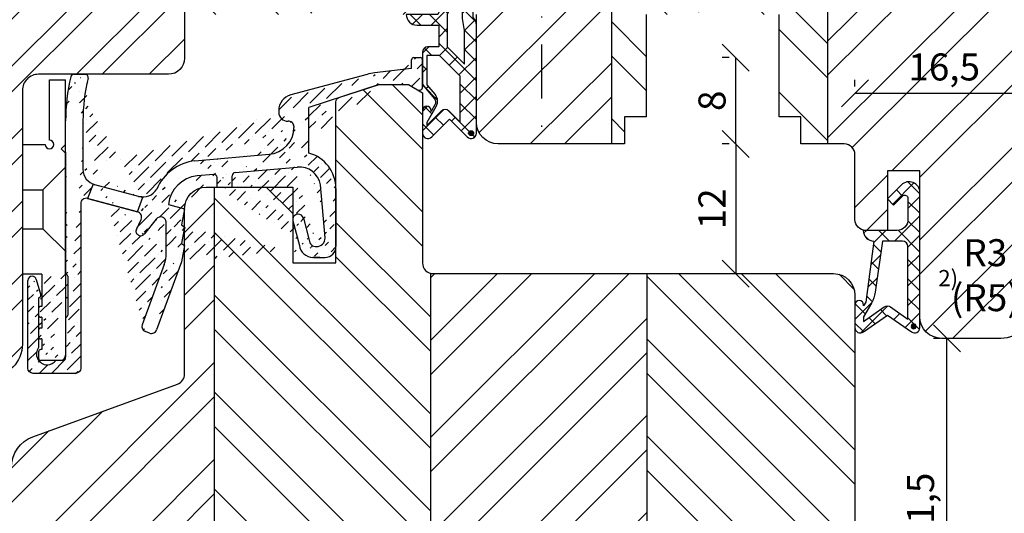
# Model space of a CAD drawing. Units: millimetres. Extents: x 697 to 1157, y -54 to 593.
# Drawn here: x 1019 to 1110, y 470 to 516 of the extents above; entities that cross this region are included whole.
import ezdxf

# ---------------------------------------------------------------- set-up
doc = ezdxf.new("R2010")
doc.units = ezdxf.units.MM
doc.header["$LTSCALE"] = 10
doc.linetypes.add('STRICHPUNKT', pattern=[1, 0.5, -0.25, 0, -0.25])
for name, color, linetype in [('Aluhalter', 3, 'Continuous'), ('Bemaßung', 1, 'Continuous'), ('Blendrahmen', 5, 'Continuous'), ('Dichtungen', 6, 'Continuous'), ('Flügelrahmen', 84, 'Continuous'), ('Regenschiene', 224, 'Continuous'), ('Schlitz-Zapfen', 253, 'STRICHPUNKT'), ('Schraffur', 251, 'Continuous'), ('Zusatzprofile', 54, 'Continuous')]:
    doc.layers.add(name, color=color, linetype=linetype)
doc.styles.add('RomanS', font='romans.shx', dxfattribs={"width": 0.7})
doc.dimstyles.new('IDEAL Holz', dxfattribs={"dimtxt": 2.5, "dimasz": 2.5, "dimexe": 1.25, "dimexo": 0.625, "dimtad": 1, "dimdec": 1, "dimtxsty": 'RomanS', "dimblk": 'OBLIQUE', "dimcen": 2.5, "dimadec": 0, "dimazin": 0, "dimtfac": 1, "dimtdec": 1, "dimtmove": 0, "dimatfit": 3, "dimldrblk": 'OBLIQUE', "dimfxl": 1, "dimarcsym": 0})
pattern_1 = [(45, (0, 0), (-4.490128060534575, 4.490128060534575), []), (45, (0, 3.174999999999998), (-4.490128060534575, 4.490128060534575), [])]

# ---------------------------------------------------------------- blocks, each defined once
blk = doc.blocks.new('C-SBH40')
at = {"layer": 'Aluhalter'}
for p, q in [((2.5, 12), (4, 12)), ((2.5, 6.400000000000034), (2.5, 12)), ((4, 6), (4, 12)), ((0, 6), (2.099999999999909, 6)), ((0, 6), (0, -6.000000000000056)), ((3.599999999999908, 5.600000000000051), (4, 6)), ((3.599999999999908, 5.600000000000051), (4, 5.19999999999996)), ((4, 5.19999999999996), (4, -13.70000000000007)), ((4, 3.900000000000116), (1.90000000000009, 1.800000000000039)), ((0, 1.800000000000039), (1.90000000000009, 1.800000000000039)), ((1.90000000000009, 1.800000000000039), (1.90000000000009, -1.799999999999954)), ((0, -1.799999999999954), (1.90000000000009, -1.799999999999954)), ((4.04999999999995, -3.94999999999993), (1.90000000000009, -1.799999999999954)), ((1.799999999999954, -6.000000000000056), (0, -6.000000000000056)), ((1.799999999999954, -6.000000000000056), (1.799999999999954, -9.000000000000057)), ((1.799999999999954, -9.000000000000057), (1.700000000000045, -9.000000000000057)), ((1.5, -9.200000000000072), (1.5, -9.800000000000068)), ((1.799999999999954, -10.00000000000005), (1.700000000000045, -10.00000000000005)), ((1.799999999999954, -10.00000000000005), (1.799999999999954, -11.00000000000005)), ((1.5, -11.20000000000007), (1.5, -11.80000000000007)), ((1.799999999999954, -11.00000000000005), (1.700000000000045, -11.00000000000005)), ((1.799999999999954, -12.00000000000005), (1.700000000000045, -12.00000000000005)), ((1.799999999999954, -12.00000000000005), (1.700000000000045, -12.00000000000005)), ((1.799999999999954, -12.00000000000005), (1.799999999999954, -13.00000000000006)), ((1.799999999999954, -12.00000000000005), (1.799999999999954, -13.00000000000006)), ((1.5, -13.20000000000007), (1.5, -13.80000000000007)), ((1.5, -13.20000000000007), (1.5, -13.50000000000006)), ((1.799999999999954, -13.00000000000006), (1.700000000000045, -13.00000000000006)), ((3.700000000000044, -14.00000000000005), (1.700000000000045, -14.00000000000005))]:
    blk.add_line(p, q, dxfattribs=at)
for centre, radius, start, end in [((2.5, 6), 0.3999999946051957, 180, 90), ((1.700000000000045, -9.200000000000072), 0.1999999973025979, 90, 180), ((1.700000000000045, -9.800000000000068), 0.200000001348684, 180, 270), ((1.700000000000045, -11.20000000000007), 0.1999999973025979, 90, 180), ((1.700000000000045, -11.80000000000007), 0.200000001348684, 180, 270), ((1.700000000000045, -11.80000000000007), 0.2000000013486556, 180, 270), ((1.700000000000045, -13.20000000000007), 0.1999999973025979, 90, 180), ((1.700000000000045, -13.80000000000007), 0.2000000013486556, 180, 270), ((3.700000000000044, -13.70000000000007), 0.3000000000000114, 270, 0)]:
    blk.add_arc(centre, radius, start, end, dxfattribs=at)
blk = doc.blocks.new('_Oblique')
at = {"color": 0, "linetype": 'ByBlock', "lineweight": -2}
blk.add_line((-0.5, -0.5), (0.5, 0.5), dxfattribs=at)
blk = doc.blocks.new('*D41')
at = {"layer": 'Bemaßung', "color": 0, "lineweight": -2}
for p, q in [((1104.527478649764, 486.0455040201726), (1103.902478649764, 486.0455040201726)), ((1105.152478649764, 454.5455040201725), (1105.152478649764, 486.0455040201726)), ((1104.527478649764, 454.5455040201725), (1103.902478649764, 454.5455040201725))]:
    blk.add_line(p, q, dxfattribs=at)
at = {"layer": 'Defpoints', "color": 0}
for p in [(1105.152478649764, 486.0455040201726), (1105.152478649764, 486.0455040201726), (1105.152478649764, 454.5455040201725)]:
    blk.add_point(p, dxfattribs=at)
at = {"layer": 'Bemaßung', "color": 0, "lineweight": -2, "xscale": 2.5, "yscale": 2.5, "zscale": 2.5}
for p, rotation in [((1105.152478649764, 486.0455040201726), 90), ((1105.152478649764, 454.5455040201725), 270)]:
    blk.add_blockref('_Oblique', p, dxfattribs=dict(at, rotation=rotation))
at = {"layer": 'Bemaßung', "color": 0, "insert": (1103.039383411669, 470.2955040201728), "char_height": 2.5, "attachment_point": 5, "rotation": 90, "style": 'RomanS'}
blk.add_mtext('31,5', dxfattribs=at)
blk = doc.blocks.new('D-Überschlag')
at = {"layer": 'Dichtungen'}
h = blk.add_hatch(dxfattribs=at)
h.set_pattern_fill('ANSI37', color=256, scale=0.4, style=0)
h.set_pattern_definition([(45, (0, 7e-16), (-0.8980256121069151, 0.898025612106915), []), (135, (0, 7e-16), (-0.898025612106915, -0.8980256121069151), [])])
edge = h.paths.add_edge_path()
edge.add_ellipse((-5.5, 14.50000000000045), major_axis=(-0.3535533905932914, -0.3535533905932913), ratio=0.9999999999999098, start_angle=190.0000000000208, end_angle=314.9999999999999)
edge.add_line((-6, 14.50000000000045), (-6, 12.40000000000054))
edge.add_ellipse((-5.600000000000137, 12.40000000000054), major_axis=(-0.2828427124745469, -0.2828427124745469), ratio=0.999999999999828, start_angle=314.9999999999999, end_angle=494.9999999999997)
edge.add_line((-5.200000000000271, 12.40000000000054), (-5.200000000000271, 12.50000000000045))
edge.add_line((-5.200000000000271, 12.50000000000045), (-5, 12.15358983848682))
edge.add_line((-5, 12.15358983848682), (-4.24199999999996, 6.500000000000452))
edge.add_ellipse((-4.24199999999996, 5.500000000000455), major_axis=(0.7071067811865533, -0.7071067811865533), ratio=0.9999999999999838, start_angle=135, end_angle=225)
edge.add_line((-5.24199999999996, 5.500000000000455), (-2.100000000000362, 5.500000000000455))
edge.add_ellipse((-2.100000000000362, 4.500000000000452), major_axis=(-0.7071067811865533, -0.7071067811865533), ratio=0.9999999999999838, start_angle=135, end_angle=225, ccw=False)
edge.add_line((-1.100000000000362, 4.500000000000452), (-1.100000000000362, 2.541421356237834))
edge.add_ellipse((-1.400000000000318, 2.54142135623789), major_axis=(-0.2121320343559602, -0.2121320343559602), ratio=0.9999999999998322, start_angle=-2.3021584638627246e-11, end_angle=134.9999999999891, ccw=False)
edge.add_line((-1.612132034356363, 2.329289321882014), (-2.434314575050845, 3.151471862576727))
edge.add_line((-2.434314575050845, 3.151471862576727), (-3, 2.585786437627349))
edge.add_line((-3, 2.585786437627349), (-1.707106781186894, 1.292893218814014))
edge.add_ellipse((-1.000000000000113, 2.000000000000569), major_axis=(-0.707106781186667, -0.707106781186667), ratio=0.99999999999995, start_angle=0, end_angle=135)
edge.add_line((0, 2.000000000000569), (0, 14.50000000000027))
edge.add_ellipse((-0.5000000000002274, 14.50000000000028), major_axis=(0.3535533905934777, -0.3535533905934777), ratio=0.9999999999999492, start_angle=44.99999999999999, end_angle=169.9999999999893)
edge.add_line((-0.7867882181758433, 14.90957602214507), (-3, 13.35986844885701))
edge.add_line((-3, 13.35986844885701), (-5.213211781824611, 14.90957602214507))
edge = h.paths.add_edge_path(flags=16)
edge.add_ellipse((-3.000000000000226, 12.99363607222835), major_axis=(0.3535533905933945, -0.3535533905933946), ratio=0.9999999999999603, start_angle=-80.00000000000055, end_angle=-9.999999999985018)
edge.add_line((-2.713211781824496, 12.58406005008379), (-1.100000000000362, 13.71364310044623))
edge.add_line((-1.100000000000362, 13.71364310044623), (-1.100000000000362, 7.000000000000452))
edge.add_ellipse((-1.60000000000036, 7.000000000000455), major_axis=(-0.353553390593285, -0.3535533905932851), ratio=0.9999999999999358, start_angle=45, end_angle=135, ccw=False)
edge.add_line((-1.60000000000036, 6.500000000000455), (-3.442000000000231, 6.500000000000455))
edge.add_line((-3.442000000000231, 6.500000000000455), (-4.118586108390442, 11.23205080756929))
edge.add_ellipse((-8.761922415472895, 10.17086779733375), major_axis=(3.367987636698287, -3.367987636698287), ratio=0.9999999999996191, start_angle=57.87323078304551, end_angle=70.64182853094493)
edge.add_line((-4.467949192431206, 12.23205080756929), (-5.200000000000271, 13.50000000000045))
edge.add_line((-5.200000000000271, 13.50000000000045), (-5.200000000000271, 13.92370536190924))
edge.add_line((-5.200000000000271, 13.92370536190924), (-3.286788218175843, 12.58406005008373))
edge = h.paths.add_edge_path(flags=16)
edge.add_ellipse((-0.5779999999999746, 14.39100000000047), major_axis=(0.1605323176186189, -0.1605323176186188), ratio=0.9999999999993606, start_angle=45, end_angle=225, ccw=False)
edge.add_ellipse((-0.5779999999999746, 14.39100000000047), major_axis=(0.1605323176186244, -0.1605323176186244), ratio=0.9999999999995424, start_angle=-134.99999999999972, end_angle=45.000000000000114, ccw=False)
h = blk.add_hatch(color=256, dxfattribs=at)
edge = h.paths.add_edge_path()
edge.add_arc((-0.5779999999999746, 14.39100000000047), 0.2270269807753889, 0, 360)
for points in [[(-1.100000000000362, 2.541421356237834), (-1.100000000000362, 4.500000000000452, 0.4142135623730864), (-2.100000000000362, 5.500000000000455), (-5.24199999999996, 5.500000000000455), (-5.24199999999996, 5.500000000000455, -0.4142135623730951), (-4.24199999999996, 6.500000000000455), (-5, 12.15358983848682), (-5.200000000000271, 12.50000000000045), (-5.200000000000271, 12.40000000000054, -0.9999999999999998), (-6, 12.40000000000054), (-6, 14.50000000000023, -0.6068148963145993), (-5.213211781824611, 14.90957602214507), (-3, 13.35986844885701), (-0.7867882181758433, 14.90957602214507, -0.6068148963145922), (0, 14.50000000000023), (0, 2.000000000000455, -0.6681786379192928), (-1.707106781186894, 1.292893218814014), (-3, 2.585786437627349), (-2.434314575050845, 3.151471862576727), (-1.612132034356363, 2.329289321882014, 0.6681786379192941)], [(-4.467949192431206, 12.23205080756929), (-5.200000000000271, 13.50000000000045), (-5.200000000000271, 13.92370536190924), (-3.286788218175843, 12.58406005008373, 0.3152987888789827), (-2.713211781824607, 12.58406005008373), (-1.100000000000362, 13.71364310044623), (-1.100000000000362, 7.000000000000455, -0.4142135623730951), (-1.60000000000036, 6.500000000000455), (-3.442000000000231, 6.500000000000455), (-4.118586108390442, 11.23205080756929, 0.0557712343996485)]]:
    blk.add_lwpolyline(points, format="xyb", close=True, dxfattribs=at)
blk.add_circle((-0.5779999999999746, 14.39100000000047), 0.2270269807753889, dxfattribs=at)
blk = doc.blocks.new('D-Mitteldichtung')
at = {"layer": 'Dichtungen'}
h = blk.add_hatch(color=256, dxfattribs=at)
edge = h.paths.add_edge_path()
edge.add_arc((-0.1999999999998838, -19.50000000000016), 0.2270269807753889, 0, 360)
at = {"layer": 'Schraffur'}
h = blk.add_hatch(dxfattribs=at)
h.set_pattern_fill('ANSI37', color=6, scale=0.4, style=0)
h.set_pattern_definition([(45, (0, 0), (-0.8980256121069151, 0.8980256121069153), []), (135, (0, 0), (-0.8980256121069153, -0.8980256121069151), [])])
h.paths.add_polyline_path([(-4.699999999999863, -3.580055564077468), (-4.241138850919055, -4.235377199508631), (-1.472072930905178, -2.08639410705254, -0.6068148963145465), (-0.9999999999998159, -2.332139720339306), (-0.9999999999998159, -3.604729044764863), (-3.282702335169731, -8.500000000000085), (-6.19999999999986, -8.500000000000197, 0.4142135623730951), (-5.19999999999986, -9.500000000000195), (-3.199999999999861, -9.500000000000195), (-3.199999999999861, -11.50000000000008), (-4.199999999999858, -11.50000000000008, 0.4142135623731033), (-4.699999999999862, -12.00000000000007), (-4.699999999999862, -14.81801488286712, 0.1763269807084436), (-4.583022221559382, -15.13940868771026), (-3.596074994209216, -16.3156065916057, -0.3152987888790008), (-3.546084513876461, -16.88700039644892), (-3.899999999999908, -17.5000000000002), (-3.899999999999907, -17.40000000000017, 1), (-4.699999999999862, -17.40000000000017), (-4.699999999999862, -19.5000000000002, 0.6681786379192989), (-3.846446609406528, -19.85355339059342), (-2.199999999999863, -18.20710678118664), (-0.5535533905931961, -19.85355339059342, 0.6681786379193274), (0.3000000000001375, -19.50000000000016), (0.3000000000001375, -9.500000000000195, 0.2015127546239996), (1.83e-13, -8.785857157145841), (1.83e-13, -2.000000000000198, 0.6068148963145996), (-1.57357643635082, -1.180847955711187)])
h.paths.add_polyline_path([(-0.9999999999998163, -5.497690311286846), (-0.9999999999998159, -8.865743636076528), (-0.7999999999997717, -10.00000000000019), (-0.7999999999997716, -13.10000000000011), (-2.399999999999908, -11.50000000000008), (-2.399999999999904, -8.499999999999972)], flags=16)
h.paths.add_polyline_path([(-3.131370849898253, -12.30000000000015), (-1.199999999999771, -14.23137084989864), (-1.199999999999771, -18.4757359312882), (-2.246446609406529, -17.42928932188144, 0.4142135623730922), (-2.953553390593191, -17.42928932188144), (-4.299999999999908, -18.77573593128815), (-4.299999999999909, -18.50000000000019), (-3.459862923360513, -17.0448398979382, 0.3152987888789714), (-3.559843884025843, -15.90205228825172), (-4.299999999999907, -15.01996857795924), (-4.299999999999909, -12.30000000000015)], flags=16)
at = {"layer": 'Dichtungen'}
blk.add_lwpolyline([(-2.199999999999854, -18.20710678118664), (-3.846446609406528, -19.85355339059342), (-2.199999999999854, -18.20710678118664), (-0.5535533905931961, -19.85355339059342, 0.6681786379192989), (0.3000000000001375, -19.5000000000002), (0.3000000000001375, -9.500000000000195, 0.2015127546239996), (1.83e-13, -8.785857157145841), (1.83e-13, -2.000000000000198, 0.6068148963145977), (-1.573576436350814, -1.180847955711186), (-4.699999999999862, -3.580055564077468), (-4.241138850919055, -4.235377199508633), (-1.472072930905178, -2.08639410705254, -0.6068148963145489), (-0.9999999999998159, -2.332139720339311), (-0.9999999999998159, -3.604729044764866), (-3.282702335169731, -8.500000000000085), (-6.19999999999986, -8.500000000000197), (-6.19999999999986, -8.500000000000197, 0.4142135623730951), (-5.19999999999986, -9.500000000000195), (-3.199999999999861, -9.500000000000195), (-3.199999999999861, -11.50000000000008), (-4.199999999999858, -11.50000000000008, 0.4142135623731117), (-4.699999999999862, -12.00000000000008), (-4.699999999999862, -14.81801488286712, 0.1763269807084733), (-4.583022221559343, -15.1394086877103), (-3.596074994209216, -16.3156065916057, -0.3152987888789738), (-3.546084513876435, -16.88700039644888), (-3.899999999999907, -17.5000000000002), (-3.899999999999907, -17.40000000000017, 0.9999999999999998), (-4.699999999999862, -17.40000000000017), (-4.699999999999862, -19.5000000000002, 0.6681786379192989), (-3.846446609406528, -19.85355339059342)], format="xyb", dxfattribs=at)
blk.add_lwpolyline([(-0.9999999999998159, -5.497690311286845), (-2.399999999999904, -8.499999999999972), (-2.399999999999904, -11.50000000000008), (-0.7999999999997716, -13.10000000000011), (-0.7999999999997716, -10.0000000000002), (-0.9999999999998159, -8.865743636076528)], close=True, dxfattribs=at)
blk.add_lwpolyline([(-4.299999999999908, -15.01996857795925), (-3.559843884025843, -15.90205228825172, -0.3152987888789714), (-3.459862923360513, -17.0448398979382), (-4.299999999999908, -18.5000000000002), (-4.299999999999908, -18.77573593128815), (-2.953553390593191, -17.42928932188144, -0.4142135623730922), (-2.246446609406529, -17.42928932188144), (-1.199999999999771, -18.4757359312882), (-1.199999999999771, -14.23137084989864), (-3.131370849898253, -12.30000000000015), (-4.299999999999908, -12.30000000000015)], format="xyb", close=True, dxfattribs=at)
blk.add_circle((-0.1999999999998838, -19.50000000000016), 0.2270269807753889, dxfattribs=at)
blk = doc.blocks.new('*D44')
at = {"layer": 'Bemaßung', "color": 0, "lineweight": -2}
for p, q in [((1096.652478649736, 509.3656481990178), (1096.652478649736, 509.9906481990178)), ((1113.152478649736, 509.3656481990178), (1113.152478649736, 509.9906481990178)), ((1096.652478649736, 508.7406481990178), (1113.152478649736, 508.7406481990178))]:
    blk.add_line(p, q, dxfattribs=at)
at = {"layer": 'Defpoints', "color": 0}
for p in [(1096.652478649736, 508.7406481990178), (1113.152478649736, 508.7406481990178), (1113.152478649736, 508.7406481990178)]:
    blk.add_point(p, dxfattribs=at)
at = {"layer": 'Bemaßung', "color": 0, "lineweight": -2, "xscale": 2.5, "yscale": 2.5, "zscale": 2.5, "rotation": 180}
blk.add_blockref('_Oblique', (1096.652478649736, 508.7406481990178), dxfattribs=at)
at = {"layer": 'Bemaßung', "color": 0, "lineweight": -2, "xscale": 2.5, "yscale": 2.5, "zscale": 2.5}
blk.add_blockref('_Oblique', (1113.152478649736, 508.7406481990178), dxfattribs=at)
at = {"layer": 'Bemaßung', "color": 0, "insert": (1104.902478649736, 510.853743437113), "char_height": 2.5, "attachment_point": 5, "style": 'RomanS'}
blk.add_mtext('16,5', dxfattribs=at)
blk = doc.blocks.new('*D45')
at = {"layer": 'Bemaßung', "color": 0, "lineweight": -2}
for p, q in [((1085.002478649735, 504.0455040201723), (1084.377478649735, 504.0455040201723)), ((1085.627478649735, 504.0455040201723), (1085.627478649735, 492.045504020173)), ((1085.627478649735, 492.045504020173), (1086.877478649735, 492.045504020173))]:
    blk.add_line(p, q, dxfattribs=at)
at = {"layer": 'Defpoints', "color": 0}
for p in [(1085.627478649735, 504.0455040201723), (1085.002478649735, 492.045504020173), (1085.627478649735, 492.045504020173)]:
    blk.add_point(p, dxfattribs=at)
at = {"layer": 'Bemaßung', "color": 0, "lineweight": -2, "xscale": 2.5, "yscale": 2.5, "zscale": 2.5}
for p, rotation in [((1085.627478649735, 504.0455040201723), 90), ((1085.627478649735, 492.045504020173), 270)]:
    blk.add_blockref('_Oblique', p, dxfattribs=dict(at, rotation=rotation))
at = {"layer": 'Bemaßung', "color": 0, "insert": (1083.752478649735, 498.0455040201729), "char_height": 2.5, "attachment_point": 5, "rotation": 90, "style": 'RomanS'}
blk.add_mtext('12', dxfattribs=at)
blk = doc.blocks.new('*D46')
at = {"layer": 'Bemaßung', "color": 0, "lineweight": -2}
for p, q in [((1085.002478649735, 512.0455040201723), (1084.377478649735, 512.0455040201723)), ((1085.627478649735, 504.0455040201723), (1085.627478649735, 512.0455040201723)), ((1085.002478649735, 504.0455040201723), (1084.377478649735, 504.0455040201723))]:
    blk.add_line(p, q, dxfattribs=at)
at = {"layer": 'Defpoints', "color": 0}
for p in [(1085.627478649735, 512.0455040201723), (1085.627478649735, 512.0455040201723), (1085.627478649735, 504.0455040201723)]:
    blk.add_point(p, dxfattribs=at)
at = {"layer": 'Bemaßung', "color": 0, "lineweight": -2, "xscale": 2.5, "yscale": 2.5, "zscale": 2.5}
for p, rotation in [((1085.627478649735, 512.0455040201723), 90), ((1085.627478649735, 504.0455040201723), 270)]:
    blk.add_blockref('_Oblique', p, dxfattribs=dict(at, rotation=rotation))
at = {"layer": 'Bemaßung', "color": 0, "insert": (1083.752478649735, 508.0455040201725), "char_height": 2.5, "attachment_point": 5, "rotation": 90, "style": 'RomanS'}
blk.add_mtext('8', dxfattribs=at)
blk = doc.blocks.new('RS-FS2215')
at = {"layer": 'Schraffur'}
h = blk.add_hatch(dxfattribs=at)
h.set_pattern_fill('ANSI36', color=224, scale=0.25, style=0)
h.set_pattern_definition([(45, (-24.0999999999998, -1.246019436126782), (0.4209495056751168, 1.543481520808759), [1.984375, -0.396875, 0, -0.396875])])
edge = h.paths.add_edge_path()
edge.add_line((-19.59999999999991, 5.470665500170426), (-19.59999999999991, -9.746019436126868))
edge.add_arc((-20.09999999999991, -9.746019436126868), 0.5, -90, 0, ccw=False)
edge.add_line((-20.09999999999991, -10.24601943612687), (-23.99999999999989, -10.24601943612687))
edge.add_arc((-23.99999999999989, -9.746019436126868), 0.5, 180, 270, ccw=False)
edge.add_line((-24.49999999999989, -9.746019436126868), (-24.49999999999989, -1.646019436126817))
edge.add_line((-20.99999999999988, -1.046019434777957), (-20.99999999999988, 13.12834953109742))
edge.add_arc((-20.99999999999988, -1.246019436126839), 0.200000001348684, 0, 90)
edge.add_line((-20.99999999999988, -5.046019433428892), (-20.99999999999988, -8.546019436126796))
edge.add_arc((-20.99999999999988, -4.84601943612686), 0.1999999973025979, 270, 360)
edge.add_line((-20.79999999999984, -1.246019436126839), (-20.79999999999984, -4.84601943612686))
edge.add_arc((-22.69999999999982, -8.446019436126825), 1, 270, 323.130102354156)
edge.add_line((-21.49999999999989, -9.046019436126798), (-21.89999999999987, -9.046019436126798))
edge.add_arc((-22.69999999999982, -8.446019436126825), 1.000000002086129, 143.1301023541599, 270.0000004098077)
edge.add_line((-23.49999999999988, -3.246019436126836), (-23.49999999999988, -7.84601943612686))
edge.add_arc((-23.49999999999988, -3.046019436126794), 0.200000001348684, 0, 14.28863067716078)
edge.add_line((-23.71562857160154, -1.535300851277423), (-23.30618705371967, -2.996658090990345))
edge.add_arc((-24.0999999999998, -1.646019436126815), 0.4000000000000127, 16.06910022640302, 90)
edge.add_arc((-23.49999999999988, -3.04601943612685), 0.1999999953952453, 270, 360)
edge.add_arc((-24.0999999999998, -1.646019436126815), 0.3999999973026149, 90, 180)
edge.add_arc((-21.49999999999989, -8.546019436126796), 0.5, 270, 360)
edge.add_arc((-2.999999999999886, 13.12834953109735), 16.40000008474006, 166.0511400974191, 179.9999993966875)
edge.add_line((-20.23613341150236, 17.45398056437268), (-19.2075383005922, 17.45398056889123))
edge.add_arc((-19.2075383005922, 17.15398056437261), 0.3000000016739694, 346.0511400974223, 449.9999997123777)
edge.add_arc((-2.999999999999886, 13.12834953109735), 18.00000000551362, 166.8537888231532, 180)
edge.add_arc((-20.23613341150236, 17.15398056437267), 0.3000000000000114, 90, 166.8537888231532)
edge.add_line((-10.29999999999984, 0.0993525918263629), (-12.59915441494365, -6.217522247071237))
edge.add_line((-13.24001079699951, -6.516358485801369), (-13.61588784531386, -6.379550428471057))
edge.add_arc((-13.06900072533665, -6.046512175408371), 0.5000000000000121, 249.9999999999974, 339.9999999999994)
edge.add_line((-11.88092213764218, -0.1508691230333561), (-13.91472408404399, -5.738694046415256))
edge.add_arc((-13.444877773651, -5.909704118078121), 0.5000000000000121, 159.9999999999993, 249.9999999999963)
edge.add_line((-19.39999999999986, 13.12834953109742), (-19.39999999999986, 8.669065482647357))
edge.add_line((8, 16.49999999730239), (1.500000000000111, 14.38802197178848))
edge.add_line((1.500000000000109, 10.15059122054818), (1.500000000000109, 14.38802197178848))
edge.add_arc((0.6000000000001329, 6.871871977376617), 3.39999998169766, 0, 74.65052289832897)
edge.add_arc((-2.389928658502864, 12.532824156512), 2.500000014330836, 274.9999999999997, 359.9999999420861)
edge.add_line((-9.038715309920343, 9.441581104452117), (-2.172039301633724, 10.04233741128264))
edge.add_line((-5.326146722824205, 8.36104099582481), (0.425688514504941, 8.864261373559787))
edge.add_arc((0.6000000000001329, 6.871871977376617), 1.999999981697659, 9.995725338064007, 94.99999999999976)
edge.add_line((3.000000000000113, 2.299999997302411), (2.569641393231563, 7.219021381610462))
edge.add_line((4.000000000000113, 6.871871977376617), (4.000000000000113, 1.499999997302396))
edge.add_line((0.1100713414971359, 12.65642877618293), (0.1100713414971359, 12.532824156512))
edge.add_line((6.884933871653633, 17.44457576618023), (-0.1768126619289276, 15.55238648535346))
edge.add_arc((0.2114159057248344, 14.10349774591999), 1.500000023097834, 105.0000000000016, 179.9999994906194)
edge.add_arc((-0.3885840942751848, 12.61978517143548), 0.4999999973941402, 4.202818788398992, 94.41172587585643)
edge.add_arc((-0.4885840942752182, 13.91593331121819), 0.7999999892104201, 180, 274.4117259039621)
edge.add_line((-1.288584094275164, 14.10349774591999), (-1.288584094275164, 13.91593331121819))
edge.add_line((2.200000000000041, 1.499999997302396), (2.102985348086694, 1.499999997302396))
edge.add_arc((-14.69999999999993, 0.8751913069436517), 2.999999972758372, 339.9999999999994, 359.999999563437)
edge.add_line((-9.999999999999886, 1.59935259182636), (-10.29999999999984, 0.0993525918263629))
edge.add_line((-12.61320836738605, 4.035333774055247), (-13.71284539295391, 2.676074557864143))
edge.add_arc((-12.19999999999993, 3.753804299360258), 0.5, 0, 145.7323904248971)
edge.add_arc((-14.04341208686287, 2.901298137620201), 0.4000000000000157, 245.0000000000006, 325.7323904248971)
edge.add_arc((-14.09777247672741, 2.926646803714293), 0.4000000000000039, 155.0000000000036, 245.0000000000079)
edge.add_line((-14.46029559154203, 3.095694108410515), (-14.02842061327794, 4.021852988092875))
edge.add_arc((-14.48157450679628, 4.233162118963221), 0.499999995210858, 335.0000000000006, 434.9999989190808)
edge.add_arc((-19.09999999999991, 5.470665500170426), 0.500000002281282, 74.99999999999841, 180.0000001509242)
edge.add_arc((-8.497792740151345, 5.055412716435188), 3.017863983296308, 96.64368727298537, 173.4401325427711)
edge.add_arc((-7.299999999999952, 7.887205259345437), 0.2999999961147068, 0, 95.00000012885052)
edge.add_arc((-5.299999999999954, 8.062182586397245), 0.3000000031697856, 94.99999999999976, 179.9999998932555)
edge.add_arc((0.5, 3.999999997302396), 0.5, 90, 195.0000000000007)
edge.add_line((0.9829629131445508, 4.129409519853668), (1.528632000634853, 2.092944761220353))
edge.add_line((0.0170370868554599, 3.870590474751128), (0.622285825838855, 1.61177142964853))
edge.add_arc((1.894744339859386, 1.783853940483995), 1.284041674251402, 187.7017408092445, 269.0201959040592)
edge.add_arc((2.126544172019356, 2.097464957512813), 0.59792925740787, 180.4331459513597, 267.7419223828958)
edge.add_arc((2.200000000000041, 2.299999997302411), 0.800000010789631, 270, 360)
edge.add_arc((3.000000000000113, 1.499999997302396), 1, 270, 360)
edge.add_arc((-8.532936020829993, 5.055412716435188), 4.41523338197557, 96.57785729315329, 156.4498488896063)
edge.add_arc((-13.86818014503058, 7.588742608480647), 1.500000000000018, 254.9999999999984, 329.1487605074714)
edge.add_arc((-17.89999999999986, 8.669065482647357), 1.5, 180, 254.9999999999984)
edge.add_line((-9.999999999999886, 4.999352591826395), (-10.29999999999984, 3.499352591826338))
edge.add_line((-14.35216498424495, 4.716125032107767), (-18.97059047744869, 5.953628413314973))
edge.add_line((-14.26681978142369, 2.564123688899615), (-14.21245939155915, 2.538775022805527))
edge.add_arc((-14.09777247672741, 2.926646803714293), 0.4000000000000157, 155.0000000000006, 180)
edge.add_line((-11.49589883815758, 5.400177477469425), (-9.999999999999886, 4.999352591826395))
edge.add_line((-7.326146722824205, 8.186063668772947), (-8.846943153347645, 8.053011221571484))
edge.add_line((-14.25640871268433, 6.139853869047002), (-18.28822856765373, 7.220176743213714))
edge.add_line((-11.69999999999993, 0.8477672856748931), (-11.69999999999993, 3.753804299360258))
edge.add_line((-10.29999999999984, 1.799352591826349), (-9.999999999999886, 1.59935259182636))
edge.add_line((-9.999999999999886, 3.299352591826345), (-10.29999999999984, 1.799352591826349))
edge.add_line((-10.29999999999984, 3.499352591826338), (-9.999999999999886, 3.299352591826345))
edge.add_line((2.513917393299383, 0.4999999973023959), (1.872787251693121, 0.4999999973023959))
edge.add_arc((0.5, 3.999999997302396), 0.4999999944925487, 15.00000000000074, 90.0000003643676)
edge.add_line((1.922787251692964, 0.4999999973023959), (3.000000000000113, 0.4999999973023959))
edge.add_line((-7.000000000000002, 6.999999997302397), (-7.000000000000002, 7.882786471754871))
edge.add_line((-5.599999999999916, 6.999999997302397), (-5.599999999999916, 8.062182586397245))
edge.add_line((-7.000000000000002, 6.999999997302397), (-5.599999999999916, 6.999999997302397))
edge.add_line((11, 17.99886743565345), (7.569682380140422, 17.57767739294151))
edge.add_arc((8.179029097166222, 12.61494663473493), 5.000000068175753, 96.99999999999955, 105.0000002077903)
edge.add_line((10.70000000000015, 16.49999999730239), (11.55000000000007, 16.0092522684912))
edge.add_arc((11.70000000000004, 16.26905988962661), 0.3000000030805754, 239.9999999999922, 360.0000003764279)
edge.add_arc((11.20000000000016, 18.79999999730264), 0.2000000013487125, 90, 180)
edge.add_line((8, 16.49999999730239), (10.70000000000015, 16.49999999730239))
edge.add_line((12.00000000000011, 17.52526010618597), (12.00000000000011, 16.26905988962661))
edge.add_line((12, 16.26905988962661), (12.00000000000011, 18.79999999730264))
edge.add_line((11, 17.99886743565345), (11, 18.79999999730264))
edge.add_line((11.20000000000016, 18.99999999730268), (11.80000000000007, 18.99999999730268))
edge.add_arc((11.80000000000007, 18.79999999730264), 0.1999999973025979, 0, 90)
edge = h.paths.add_edge_path(flags=17)
edge.add_arc((-19.10000000002439, 5.470665500172573), 0.5000000000042653, 74.99999999723161, 75.00547323776487, ccw=False)
edge.add_line((-18.97059047744869, 5.953628413314973), (-14.35216497478371, 4.716125029572636))
edge.add_line((-14.35216497478371, 4.716125029572636), (-13.87078998537542, 6.088744878904567))
edge.add_arc((-13.86818014503061, 7.588742608480862), 1.50000000000022, 255.0000000000015, 269.90031139172936, ccw=False)
edge.add_line((-14.25640871268441, 6.139853869047037), (-16.4548007457583, 6.728911238956128))
edge.add_line((-16.4548007457583, 6.728911238956128), (-18.28822856765369, 7.220176743213762))
edge.add_arc((-17.89999999999989, 8.669065482647316), 1.499999999999952, 248.4816930451509, 254.9999999999991, ccw=False)
edge.add_line((-18.45019773785648, 7.273614856771446), (-18.97063661274496, 5.953640775230348))
edge.add_line((-18.97063661274496, 5.953640775230348), (-18.97063661358718, 5.953640773094242))
at = {"layer": 'Regenschiene'}
for p, q in [((11, 17.99886743565345), (11, 18.79999999730264)), ((11.20000000000016, 18.99999999730268), (11.80000000000007, 18.99999999730268)), ((12, 16.26905988962661), (12.00000000000011, 18.79999999730264)), ((-20.23613341150236, 17.45398056437268), (-19.2075383005922, 17.45398056889123)), ((6.884933871653633, 17.44457576618023), (-0.1768126619289276, 15.55238648535346)), ((11, 17.99886743565345), (7.569682380140422, 17.57767739294151)), ((12.00000000000011, 17.52526010618597), (12.00000000000011, 16.26905988962661)), ((8, 16.49999999730239), (1.500000000000109, 14.38802197178848)), ((8, 16.49999999730239), (10.70000000000015, 16.49999999730239)), ((10.70000000000015, 16.49999999730239), (11.55000000000007, 16.0092522684912)), ((-1.288584094275164, 14.10349774591999), (-1.288584094275164, 13.91593331121819)), ((1.500000000000109, 10.15059122054818), (1.500000000000109, 14.38802197178848)), ((-20.99999999999988, -1.046019434777957), (-20.99999999999988, 13.12834953109742)), ((-19.39999999999986, 13.12834953109742), (-19.39999999999986, 8.669065482647357)), ((0.1100713414971359, 12.65642877618293), (0.1100713414971359, 12.532824156512)), ((-9.038715309920343, 9.441581104452117), (-2.172039301633724, 10.04233741128264)), ((-5.326146722824205, 8.36104099582481), (0.4256885145049412, 8.864261373559787)), ((-7.326146722824205, 8.186063668772947), (-8.846943153347645, 8.053011221571484)), ((-7.000000000000002, 6.999999997302397), (-7.000000000000002, 7.882786471754871)), ((-5.599999999999916, 6.999999997302397), (-5.599999999999916, 8.062182586397245)), ((-14.25640871268433, 6.139853869047002), (-18.28822856765373, 7.220176743213714)), ((-7.000000000000002, 6.999999997302397), (-5.599999999999916, 6.999999997302397)), ((3.000000000000113, 2.299999997302411), (2.569641393231563, 7.219021381610462)), ((4.000000000000113, 6.871871977376617), (4.000000000000113, 1.499999997302396)), ((-11.49589883815758, 5.400177477469425), (-9.999999999999886, 4.999352591826395)), ((-9.999999999999886, 4.999352591826395), (-10.29999999999984, 3.499352591826338)), ((-14.46029559154203, 3.095694108410515), (-14.02842061327794, 4.021852988092875)), ((-12.61320836738605, 4.035333774055247), (-13.71284539295391, 2.676074557864143)), ((-11.69999999999993, 0.8477672856748931), (-11.69999999999993, 3.753804299360258)), ((0.0170370868554599, 3.870590474751128), (0.622285825838855, 1.611771429648529)), ((0.9829629131445508, 4.129409519853668), (1.528632000634853, 2.092944761220353)), ((-10.29999999999984, 3.499352591826338), (-9.999999999999886, 3.299352591826345)), ((-9.999999999999886, 3.299352591826345), (-10.29999999999984, 1.799352591826349)), ((-14.26681978142369, 2.564123688899615), (-14.21245939155915, 2.538775022805527)), ((-10.29999999999984, 1.799352591826349), (-9.999999999999886, 1.59935259182636)), ((-9.999999999999886, 1.59935259182636), (-10.29999999999984, 0.0993525918263629)), ((-10.29999999999984, 0.0993525918263629), (-12.59915441494365, -6.217522247071237)), ((2.513917393299383, 0.4999999973023959), (1.872787251693121, 0.4999999973023959)), ((1.922787251692964, 0.4999999973023959), (3.000000000000113, 0.4999999973023959)), ((-11.88092213764218, -0.1508691230333561), (-13.91472408404399, -5.738694046415256)), ((-23.71562857160154, -1.535300851277423), (-23.30618705371967, -2.996658090990345)), ((-20.79999999999984, -1.246019436126839), (-20.79999999999984, -4.84601943612686)), ((-23.49999999999988, -3.246019436126836), (-23.49999999999988, -7.84601943612686)), ((-20.99999999999988, -5.046019433428892), (-20.99999999999988, -8.546019436126796)), ((-13.24001079699951, -6.516358485801369), (-13.61588784531386, -6.379550428471057)), ((-21.49999999999989, -9.046019436126798), (-21.89999999999987, -9.046019436126798))]:
    blk.add_line(p, q, dxfattribs=at)
blk.add_lwpolyline([(-18.97063661358718, 5.953640773094242, -2.38815170193e-05), (-18.97059047744869, 5.953628413314973), (-14.35216497478371, 4.716125029572636), (-13.87078998537542, 6.088744878904567, -0.065106633008364), (-14.25640871268441, 6.139853869047037), (-16.4548007457583, 6.728911238956128), (-18.28822856765369, 7.220176743213762, -0.0284491509259292), (-18.45019773785648, 7.273614856771446), (-18.97063661274496, 5.953640775230348)], format="xyb", close=True, dxfattribs=at)
at = {"layer": 'Regenschiene', "flags": 128}
blk.add_lwpolyline([(-19.59999999999991, 5.470665500170426), (-19.59999999999991, -9.746019436126868, -0.4142135623730951), (-20.09999999999991, -10.24601943612687), (-23.99999999999989, -10.24601943612687, -0.4142135623730951), (-24.49999999999989, -9.746019436126868), (-24.49999999999989, -1.646019436126815)], format="xyb", dxfattribs=at)
at = {"layer": 'Regenschiene'}
blk.add_lwpolyline([(-14.35216498424495, 4.716125032107767), (-18.97059047744869, 5.953628413314973)], dxfattribs=at)
for centre, radius, start, end in [((11.20000000000016, 18.79999999730264), 0.2000000013487125, 90, 180), ((11.80000000000007, 18.79999999730264), 0.1999999973025979, 0, 90), ((-20.23613341150236, 17.15398056437267), 0.3000000000000114, 90, 166.8537888231532), ((-19.2075383005922, 17.15398056437261), 0.3000000016739694, 346.0511400974223, 89.9999997123777), ((8.179029097166222, 12.61494663473493), 5.000000068175753, 96.9999999999996, 105.0000002077902), ((-2.999999999999886, 13.12834953109735), 18.00000000551362, 166.8537888231532, 180), ((-2.999999999999886, 13.12834953109735), 16.40000008474006, 166.0511400974191, 179.9999993966875), ((0.2114159057248344, 14.10349774591999), 1.500000023097834, 105.0000000000016, 179.9999994906193), ((11.70000000000004, 16.26905988962661), 0.3000000030805754, 239.9999999999923, 3.764278574e-07), ((-0.4885840942752182, 13.91593331121819), 0.7999999892104201, 180, 274.4117259039621), ((-0.3885840942751848, 12.61978517143548), 0.4999999973941402, 4.202818788398992, 94.41172587585636), ((-2.389928658502864, 12.532824156512), 2.500000014330836, 274.9999999999998, 359.9999999420861), ((0.6000000000001329, 6.871871977376617), 3.39999998169766, 0, 74.65052289832899), ((-8.532936020829993, 5.055412716435188), 4.41523338197557, 96.57785729315329, 156.4498488896063), ((-17.89999999999986, 8.669065482647357), 1.5, 180, 254.9999999999984), ((-5.299999999999954, 8.062182586397245), 0.3000000031697856, 94.99999999999976, 179.9999998932555), ((0.6000000000001329, 6.871871977376617), 1.999999981697659, 9.995725338064004, 94.99999999999976), ((-8.497792740151345, 5.055412716435188), 3.017863983296308, 96.64368727298537, 173.4401325427711), ((-7.299999999999952, 7.887205259345437), 0.2999999961147068, 0, 95.00000012885059), ((-13.86818014503058, 7.588742608480647), 1.500000000000018, 254.9999999999984, 329.1487605074713), ((-19.09999999999991, 5.470665500170426), 0.500000002281282, 74.99999999999838, 180.0000001509242), ((-14.48157450679628, 4.233162118963221), 0.499999995210858, 335.0000000000007, 74.99999891908095), ((-12.19999999999993, 3.753804299360258), 0.5, 0, 145.7323904248971), ((0.5, 3.999999997302396), 0.5, 90, 195.0000000000007), ((0.5, 3.999999997302396), 0.4999999944925487, 15.00000000000072, 90.0000003643676), ((-14.09777247672741, 2.926646803714293), 0.4000000000000157, 155.0000000000005, 180), ((-14.09777247672741, 2.926646803714293), 0.4000000000000039, 155.0000000000036, 245.0000000000079), ((-14.04341208686287, 2.901298137620201), 0.4000000000000157, 245.0000000000005, 325.7323904248972), ((2.132190511705747, 2.09977612568801), 0.6035971701612562, 180.6484733994127, 276.4503560076483), ((2.200000000000041, 2.299999997302411), 0.800000010789631, 270, 0), ((1.894744339859386, 1.783853940483995), 1.284041674251402, 187.7017408092445, 269.0201959040591), ((3.000000000000113, 1.499999997302396), 1, 270, 0), ((-14.69999999999993, 0.8751913069436517), 2.999999972758372, 339.9999999999994, 359.999999563437), ((-24.0999999999998, -1.646019436126815), 0.3999999973026149, 90, 180), ((-24.0999999999998, -1.646019436126815), 0.4000000000000127, 16.06910022640303, 90), ((-20.99999999999988, -1.246019436126839), 0.200000001348684, 0, 90), ((-23.49999999999988, -3.04601943612685), 0.1999999953952453, 270, 0), ((-23.49999999999988, -3.046019436126794), 0.200000001348684, 0, 14.2886306771608), ((-20.99999999999988, -4.84601943612686), 0.1999999973025979, 270, 0), ((-13.444877773651, -5.909704118078121), 0.5000000000000121, 159.9999999999993, 249.9999999999963), ((-13.06900072533665, -6.046512175408371), 0.5000000000000121, 249.9999999999974, 339.9999999999994), ((-22.69999999999982, -8.446019436126825), 1.000000002086129, 143.1301023541598, 270.0000004098077), ((-22.69999999999982, -8.446019436126825), 1, 270, 323.130102354156), ((-21.49999999999989, -8.546019436126796), 0.5, 270, 0)]:
    blk.add_arc(centre, radius, start, end, dxfattribs=at)

msp = doc.modelspace()

# ---------------------------------------------------------------- hatches: boundary and pattern name
at = {"layer": 'Schraffur'}
h = msp.add_hatch(dxfattribs=at)
h.set_pattern_fill('STEEL', color=84, scale=2, angle=90, style=0)
h.set_pattern_definition([(135, (0, 0), (-4.490128060534575, -4.490128060534575), []), (135, (-3.174999999999998, 2e-16), (-4.490128060534575, -4.490128060534575), [])])
h.paths.add_polyline_path([(1094.152478649736, 546.0455040201726), (1074.152478649737, 546.0455040201726), (1074.152478649737, 504.0455040201723), (1075.352478649737, 504.0455040201723), (1075.352478649737, 506.5455040201723), (1077.352478649736, 506.5455040201723), (1077.352478649736, 516.0455040201723), (1082.002478649737, 516.0455040201723), (1083.502478649736, 517.3455040201725), (1085.002478649736, 516.0455040201723), (1089.652478649736, 516.0455040201723), (1089.652478649736, 506.5455040201723), (1091.652478649736, 506.5455040201723), (1091.652478649736, 504.0455040201723), (1094.152478649736, 504.0455040201723)])
h.paths.add_polyline_path([(1035.152478649737, 518.0455040201726, 0.4142135623730951), (1037.152478649737, 516.0455040201726), (1045.952478649737, 516.0455040201726, 0.4142135623730951), (1046.952478649737, 517.0455040201723), (1046.952478649737, 521.0455040201723), (1051.845405699602, 521.0455040201723, -0.3394542588633702), (1052.811331525891, 520.3043230652748), (1053.753879811426, 516.78668497507, 0.1782890270804167), (1054.152478649737, 516.2220114041088), (1054.152478649737, 560.0455040201726), (1054.060910359356, 560.0455040201726, -0.3394542588633768), (1051.163132880489, 562.2690468848651), (1051.084330302315, 562.5631421103776, 0.4400105308918386), (1048.468438363085, 563.9248892617443), (1037.12641821976, 559.7967315331263, 0.3152987888789835), (1035.152478649737, 556.9776536707684)])
h.paths.add_polyline_path([(1043.11081198307, 551.6822481283757), (1047.194145316403, 551.6822481283757), (1047.194145316403, 547.9322481283752), (1043.11081198307, 547.9322481283752)], flags=24)
h.paths.add_polyline_path([(1066.884498572414, 534.0005871658155), (1081.684498572414, 534.0005871658155), (1081.684498572414, 525.9053490705777), (1066.884498572414, 525.9053490705777)], flags=9)
h = msp.add_hatch(dxfattribs=at)
h.set_pattern_fill('STEEL', color=84, scale=2, style=0)
h.set_pattern_definition(pattern_1)
h.paths.add_polyline_path([(1074.152478649737, 546.0455040201726), (1067.652478649737, 546.0455040201726), (1067.652478649737, 543.5455040201726), (1059.652478649737, 543.5455040201725), (1059.652478649737, 546.0455040201726), (1055.152478649737, 546.0455040201726), (1055.152478649737, 559.5455040201726), (1054.652478649737, 560.0455040201726), (1054.152478649737, 560.0455040201726), (1054.152478649737, 516.2220114041089, 0.1519679821618054), (1054.719805637715, 516.0455040201723), (1056.552478649736, 516.0455040201726), (1056.552478649736, 524.5455040201723), (1061.352478649736, 524.5455040201725), (1061.352478649736, 516.0455040201726), (1061.652478649736, 516.0455040201726), (1061.652478649736, 506.0455040201723, 0.4142135623730951), (1063.652478649736, 504.0455040201723), (1074.152478649737, 504.0455040201723)])
edge = h.paths.add_edge_path()
edge.add_arc((1097.652478649735, 497.0455040201719), 0.9999999999992608, 180, 270.0000000000196)
edge.add_line((1097.652478649735, 496.0455040201726), (1099.652478649735, 496.0455040201718))
edge.add_line((1099.652478649736, 496.0455040201718), (1099.652478649736, 501.5455040201726))
edge.add_line((1099.652478649736, 501.5455040201728), (1102.652478649736, 501.5455040201728))
edge.add_line((1102.652478649736, 501.5455040201728), (1102.652478649736, 488.0455040201725))
edge.add_arc((1104.652478649736, 488.0455040201726), 1.999999999999999, 180.0000000000024, 270)
edge.add_line((1104.652478649736, 486.0455040201726), (1110.152478649736, 486.0455040201726))
edge.add_arc((1110.152478649736, 489.0455040201728), 3.000000000000055, 270, 360.0000000000012)
edge.add_line((1113.152478649736, 489.0455040201728), (1113.152478649736, 544.045503856539))
edge.add_arc((1111.152478649736, 544.045503856539), 1.999999999999999, 0, 90)
edge.add_line((1111.152478649736, 546.0455038565392), (1105.152478649736, 546.0455038565392))
edge.add_line((1105.152478649736, 546.0455038565392), (1105.152478649736, 542.0455040201726))
edge.add_line((1105.152478649736, 542.0455040201726), (1101.152478649737, 542.0455040201726))
edge.add_line((1101.152478649736, 542.0455040201726), (1101.152478649736, 546.0455040201726))
edge.add_line((1101.152478649736, 546.0455040201726), (1094.152478649736, 546.0455040201726))
edge.add_line((1094.152478649736, 546.0455040201725), (1094.152478649736, 504.0455040201723))
edge.add_line((1094.152478649736, 504.0455040201723), (1095.652478649736, 504.0455040201725))
edge.add_arc((1095.652478649736, 503.0455040201726), 0.9999999999998292, -9.777068044058979e-12, 89.99999999998698, ccw=False)
edge.add_line((1096.652478649736, 503.0455040201723), (1096.652478649736, 497.0455040201719))
h.paths.add_polyline_path([(1105.54014697022, 495.8544380163781), (1111.873480303554, 495.8544380163781), (1111.873480303554, 486.6282475401876), (1105.54014697022, 486.6282475401876)], flags=24)
h.paths.add_polyline_path([(1101.735811983069, 512.9668386752082), (1108.069145316403, 512.9668386752082), (1108.069145316403, 508.7406481990178), (1101.735811983069, 508.7406481990178)], flags=24)
h.paths.add_polyline_path([(1103.986431322915, 492.7511303704993), (1106.439023410228, 492.7511303704993), (1106.439023410228, 490.0345546542645), (1103.986431322915, 490.0345546542645)], flags=24)
h.paths.add_polyline_path([(1066.884498572414, 534.0005871658155), (1081.684498572414, 534.0005871658155), (1081.684498572414, 525.9053490705777), (1066.884498572414, 525.9053490705777)], flags=9)
h = msp.add_hatch(dxfattribs=at)
h.set_pattern_fill('STEEL', color=54, scale=1.5, style=0)
h.set_pattern_definition([(45, (299.2805153744239, 402.3831407337802), (-3.367596045400931, 3.367596045400931), []), (45, (299.2805153744239, 404.7643907337802), (-3.367596045400931, 3.367596045400931), [])])
h.paths.add_polyline_path([(1009.652478658308, 485.4976032149616, 0.4141172350447559), (1012.651583670036, 482.4994844265193), (1016.655345768843, 482.4994844265193, 0.4141172350446893), (1019.652478658308, 485.4976032149616), (1019.652478658308, 509.0004250322984, -0.4143099279581578), (1021.151044940886, 510.4994844265195), (1033.152926152444, 510.4994844265195, 0.4141172667146494), (1034.652478658308, 511.9995300440262), (1034.652478658308, 522.4994844265194), (1018.408568642277, 518.7486790430235, 0.2424668944467723), (1017.010523594013, 517.5647013762556), (1010.194408353785, 501.0935080110146, 0.0928675255158782), (1009.652478658308, 498.2009151141396)])
h.paths.add_polyline_path([(1009.801663586691, 500.9994217552953), (1019.051663586691, 500.9994217552953), (1019.051663586691, 495.9398979457716), (1009.801663586691, 495.9398979457716)], flags=25)
h = msp.add_hatch(dxfattribs=at)
h.set_pattern_fill('STEEL', color=5, scale=2, angle=90, style=0)
h.set_pattern_definition([(135, (959.4123839597278, 307.6216619335775), (-4.490128060534575, -4.490128060534575), []), (135, (956.2373839597276, 307.6216619335775), (-4.490128060534575, -4.490128060534575), [])])
h.paths.add_polyline_path([(1057.402478649737, 492.0772581836209, -0.3419987131196396), (1056.652478649737, 493.0455040201728), (1056.652478649737, 508.7949486702261), (1055.352478649737, 509.5455040201726), (1052.652478649737, 509.5455040201726), (1048.928871851988, 508.335630830557, 0.3249196962328951), (1048.652478649737, 507.955208224039), (1048.652478649737, 493.0455040201726), (1044.652478649737, 493.0455040201726), (1044.652478649737, 500.0455040201726), (1037.402478649737, 500.0455040201726), (1037.402478649737, 414.5455040201722), (1038.360748248829, 414.5455040201723), (1054.652478649737, 414.5455040201723, 0.4142135623730951), (1056.652478649737, 416.5455040201723), (1056.652478649737, 433.5455040201721, -0.3419987131196591), (1057.402478649737, 434.5137498567241)])
h.paths.add_polyline_path([(1096.652478649736, 490.0455040201726, 0.4142135623730951), (1094.652478649736, 492.0455040201728), (1077.402478649737, 492.0455040201728), (1077.402478649737, 434.5455040201722), (1094.652478649737, 434.5455040201722, 0.4142135623730951), (1096.652478649737, 436.5455040201721), (1096.652478649737, 443.0455040201723), (1096.652478649737, 472.1110408156301)])
h.paths.add_polyline_path([(1047.739581429583, 470.1053431147947), (1066.00624809625, 470.1053431147947), (1066.00624809625, 454.5815335909852), (1047.739581429583, 454.5815335909852)], flags=9)
h = msp.add_hatch(dxfattribs=at)
h.set_pattern_fill('STEEL', color=5, scale=2, style=0)
h.set_pattern_definition(pattern_1)
h.paths.add_polyline_path([(1077.402478649737, 492.0455040201728), (1057.652478649737, 492.0455040201728, -0.0632542239299768), (1057.402478649737, 492.0772581836211), (1057.402478649737, 434.513749856724, -0.0632542239299768), (1057.652478649737, 434.5455040201722), (1077.402478649737, 434.5455040201722)])
h.paths.add_polyline_path([(1037.402478649737, 500.0455040201726), (1036.652478649737, 500.0455040201726, 0.4142135623730951), (1034.652478649737, 498.0455040201726), (1034.652478649737, 482.7457115583823, -0.3152987888789831), (1033.994498793063, 481.8060189375962), (1020.62641821976, 476.940435519642, 0.3152987888789831), (1018.652478649737, 474.1213576572844), (1018.652478649737, 470.8303506536211), (1018.652478649737, 418.2107591228855), (1018.652478649738, 406.6133543695768, 0.3152987888789794), (1020.62641821976, 403.7942765072187), (1031.968438363086, 399.6661187786007, 0.5205670505517466), (1034.652478649738, 401.5455040201728), (1034.652478649738, 413.5455040201724, -0.4142135623730951), (1035.652478649738, 414.5455040201723), (1037.402478649737, 414.5455040201723)])
h.paths.add_polyline_path([(1024.685385131452, 420.9608591882311), (1028.518718464785, 420.9608591882311), (1028.518718464785, 417.2108591882309), (1024.685385131452, 417.2108591882309)], flags=24)
h.paths.add_polyline_path([(1047.739581429583, 470.105343114795), (1066.00624809625, 470.105343114795), (1066.00624809625, 454.5815335909854), (1047.739581429583, 454.5815335909854)], flags=9)

# ---------------------------------------------------------------- linework, layer by layer
at = {"layer": 'Blendrahmen'}
msp.add_lwpolyline([(1018.652478649737, 474.1213576572844, -0.3152987888789831), (1020.62641821976, 476.940435519642), (1033.994498793063, 481.8060189375962, 0.3152987888789831), (1034.652478649737, 482.7457115583823), (1034.652478649737, 498.0455040201726, -0.4142135623730951), (1036.652478649737, 500.0455040201726), (1044.652478649737, 500.0455040201726), (1044.652478649737, 493.0455040201728), (1048.652478649737, 493.0455040201728), (1048.652478649737, 507.955208224039, -0.3249196962328951), (1048.928871851988, 508.335630830557), (1052.652478649737, 509.5455040201726), (1055.352478649737, 509.5455040201726), (1056.652478649737, 508.7949486702263), (1056.652478649737, 493.0455040201728, 0.4142135623730951), (1057.652478649737, 492.0455040201728), (1094.652478649736, 492.0455040201728, -0.4142135623730951), (1096.652478649736, 490.0455040201726), (1096.652478649737, 472.1110408156301), (1096.652478649737, 443.0455040201723)], format="xyb", dxfattribs=at)
at = {"layer": 'Flügelrahmen'}
for points in [[(1113.152478649736, 537.0291601287058), (1113.152478649736, 508.7406481990176), (1113.152478649736, 489.0455040201728, -0.4142135623730951), (1110.152478649736, 486.0455040201726), (1104.652478649736, 486.0455040201726, -0.4142135623730951), (1102.652478649736, 488.0455040201725), (1102.652478649736, 501.5455040201728), (1099.652478649736, 501.5455040201728), (1099.652478649736, 496.0455040201718), (1097.652478649735, 496.0455040201726, -0.4142135623730951), (1096.652478649736, 497.0455040201716), (1096.652478649736, 497.0455040201716), (1096.652478649736, 503.0455040201723, 0.4142135623730951), (1095.652478649737, 504.0455040201725), (1094.15894279002, 504.0455040201723), (1091.652478649736, 504.0455040201723), (1091.652478649736, 506.5455040201723), (1089.652478649736, 506.5455040201723), (1089.652478649736, 516.0455040201723)], [(1077.352478649736, 516.0455040201723), (1077.352478649736, 506.5455040201723), (1075.352478649737, 506.5455040201723), (1075.352478649737, 504.0455040201723), (1063.652478649736, 504.0455040201723, -0.4142135623730951), (1061.652478649736, 506.0455040201723), (1061.652478649736, 516.0455040201726)]]:
    msp.add_lwpolyline(points, format="xyb", dxfattribs=at)
at = {"layer": 'Schlitz-Zapfen'}
msp.add_line((1067.652478649737, 543.5455040201726), (1067.652478649737, 504.0455040201723), dxfattribs=at)
at = {"layer": 'Schraffur', "color": 84}
for p, q in [((1074.152478649737, 504.0455040201723), (1074.152478649737, 546.0455040201726)), ((1094.152478649736, 504.0455040201723), (1094.152478649736, 546.0455040201726))]:
    msp.add_line(p, q, dxfattribs=at)
at = {"layer": 'Schraffur', "color": 5}
for p, q in [((1037.402478649737, 500.0455040201726), (1037.402478649737, 414.5455040201723)), ((1057.402478649737, 492.0772581836211), (1057.402478649737, 434.513749856724)), ((1077.402478649737, 492.0455040201728), (1077.402478649737, 434.5455040201722))]:
    msp.add_line(p, q, dxfattribs=at)
at = {"layer": 'Zusatzprofile'}
msp.add_lwpolyline([(1009.652478658308, 485.4976032149616), (1009.652478658308, 498.2009151141396, -0.0928675255158782), (1010.194408353785, 501.0935080110146), (1017.010523594013, 517.5647013762556, -0.2424668944467723), (1018.408568642277, 518.7486790430235), (1034.165297591894, 522.3869917221868), (1034.652478658308, 521.9994844265196), (1034.652478658308, 511.9995300440262, -0.4141172667146495), (1033.152926152444, 510.4994844265195), (1021.151044940886, 510.4994844265195, 0.4143099279581578), (1019.652478658308, 509.0004250322984), (1019.652478658308, 485.4976032149616, -0.4143098962630923), (1016.65337364658, 482.4994844265193), (1012.651583670036, 482.4994844265193, -0.4141172350447559)], format="xyb", close=True, dxfattribs=at)

# ---------------------------------------------------------------- block references
for name, p in [('D-Mitteldichtung', (1061.352478649736, 524.5455040201723)), ('RS-FS2215', (1044.652478649737, 493.0455040201728))]:
    msp.add_blockref(name, p)
at = {"layer": 'Dichtungen', "xscale": -1, "rotation": 180}
msp.add_blockref('D-Überschlag', (1102.652478649736, 501.5455040201723), dxfattribs=at)
at = {"layer": 'Schraffur'}
msp.add_blockref('C-SBH40', (1019.652478649738, 497.9994844231076), dxfattribs=at)

# ---------------------------------------------------------------- texts
at = {"layer": 'Bemaßung', "insert": (1108.706813636887, 495.2294380163777), "char_height": 2.5, "width": 4.543296159483361, "attachment_point": 2, "style": 'RomanS'}
msp.add_mtext('R3\\P(R5)', dxfattribs=at)
at = {"layer": 'Bemaßung', "insert": (1104.361431322915, 492.3761303704993), "char_height": 1.5, "width": 1.921952998213609, "attachment_point": 1}
msp.add_mtext('{\\fArial|b1|i0|c0|p34;2)}', dxfattribs=at)

# ---------------------------------------------------------------- dimensions: what is measured, and where the dimension line sits
at = {"layer": 'Bemaßung'}
for base, p1, p2, picture, middle in [((1085.627478649735, 512.0455040201723), (1085.627478649735, 504.0455040201723), (1085.627478649735, 512.0455040201723), '*D46', (1083.752478649735, 508.0455040201725)), ((1085.627478649735, 492.045504020173), (1085.627478649735, 504.0455040201723), (1085.002478649735, 492.045504020173), '*D45', (1083.752478649735, 498.0455040201729)), ((1105.152478649764, 486.0455040201726), (1105.152478649764, 454.5455040201725), (1105.152478649764, 486.0455040201726), '*D41', (1103.039383411669, 470.2955040201728))]:
    dim = msp.add_linear_dim(base=base, p1=p1, p2=p2, angle=90, dimstyle='IDEAL Holz', dxfattribs=at)
    dim.commit()
    dim.dimension.update_dxf_attribs({"geometry": picture, "text_midpoint": middle})
dim = msp.add_linear_dim(base=(1113.152478649736, 508.7406481990178), p1=(1096.652478649736, 508.7406481990178), p2=(1113.152478649736, 508.7406481990178), dimstyle='IDEAL Holz', dxfattribs=at)
dim.commit()
dim.dimension.update_dxf_attribs({"geometry": '*D44', "text_midpoint": (1104.902478649736, 510.853743437113)})

doc.saveas('drawing.dxf')
